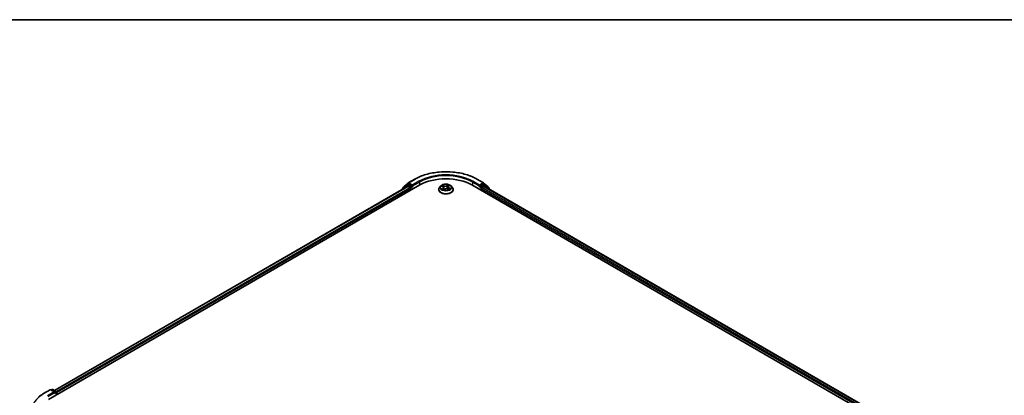
# Model space of a CAD drawing. Units: millimetres. Extents: x -1907 to 5768, y 32 to 1443.
# Drawn here: x -1319 to -882, y 1270 to 1437 of the extents above; entities that cross this region are included whole.
import ezdxf

# ---------------------------------------------------------------- set-up
doc = ezdxf.new("R2010")
doc.units = ezdxf.units.MM
doc.header["$LTSCALE"] = 4
for name, color, linetype, lineweight in [('Border (ISO)', 7, 'Continuous', 35), ('Visible (ISO)', 7, 'Continuous', 35), ('Visible Narrow (ISO)', 7, 'Continuous', 25)]:
    doc.layers.add(name, color=color, linetype=linetype, lineweight=lineweight)

# ---------------------------------------------------------------- blocks, each defined once
blk = doc.blocks.new('Borders tk図枠')
at = {"layer": 'Border (ISO)'}
blk.add_line((14.5, 289), (405.5, 289), dxfattribs=at)

msp = doc.modelspace()

# ---------------------------------------------------------------- linework, layer by layer
at = {"layer": 'Visible (ISO)'}
for p, q in [((-1146.4638, 1364.4718), (-1143.5568, 1366.1501)), ((-1115.9457, 1366.1501), (-1113.0387, 1364.4718)), ((-1306.2923, 1268.3085), (-1141.3007, 1363.5664)), ((-1303.7463, 1272.3039), (-1146.6995, 1362.9749)), ((-1149.0193, 1362.0085), (-1149.0193, 1361.6355)), ((-1147.182, 1363.6528), (-1148.8956, 1362.2677)), ((-1148.4694, 1362.6122), (-1148.4694, 1362.6967)), ((-1148.3456, 1362.956), (-1146.5067, 1364.4423)), ((-1147.1391, 1363.6823), (-1146.5891, 1363.9998)), ((-1146.5329, 1362.9583), (-1145.7005, 1362.4778)), ((-1144.9148, 1363.1128), (-1146.4225, 1363.9833)), ((-1145.4647, 1362.0695), (-1145.4647, 1361.1623)), ((-1144.6791, 1362.9767), (-1144.6791, 1363.5211)), ((-1144.6204, 1362.8301), (-1144.61, 1362.8241)), ((-1132.9735, 1361.5252), (-1132.9735, 1361.5621)), ((-1132.0299, 1363.1214), (-1132.5811, 1362.5065)), ((-1131.6606, 1363.0345), (-1131.1081, 1362.7916)), ((-1130.7029, 1362.3446), (-1130.6066, 1361.4481)), ((-1130.643, 1361.4205), (-1130.2404, 1361.7258)), ((-1128.7997, 1362.6905), (-1128.8898, 1361.8512)), ((-1128.8825, 1361.8483), (-1128.3133, 1361.6157)), ((-1128.607, 1363.0103), (-1128.226, 1363.3211)), ((-1127.4726, 1363.1214), (-1126.9214, 1362.5065)), ((-1126.529, 1361.5252), (-1126.529, 1361.5621)), ((-1118.2019, 1363.5664), (-913.9266, 1245.628)), ((-1114.8925, 1362.8241), (-1114.8822, 1362.8301)), ((-1114.8235, 1363.5211), (-1114.8235, 1362.9767)), ((-1113.0801, 1363.9833), (-1114.5878, 1363.1128)), ((-1114.0378, 1361.1623), (-1114.0378, 1362.0695)), ((-1113.8021, 1362.4778), (-1112.9697, 1362.9583)), ((-1112.9958, 1364.4423), (-1111.1569, 1362.956)), ((-1112.3634, 1363.6823), (-1112.9134, 1363.9998)), ((-1112.803, 1362.9749), (-916.4725, 1249.6234)), ((-1110.607, 1362.2677), (-1112.3206, 1363.6528)), ((-1111.0332, 1362.6967), (-1111.0332, 1362.6122)), ((-1110.4832, 1361.6355), (-1110.4832, 1362.0085)), ((-1308.5484, 1270.8922), (-1305.6414, 1272.5705)), ((-1303.5233, 1271.5401), (-1305.3081, 1272.5705)), ((-1304.7453, 1272.6882), (-1305.1287, 1272.4669)), ((-1304.412, 1272.6882), (-1302.9043, 1271.8178)), ((-1302.7377, 1270.3607), (-1302.7377, 1271.5291)), ((-1302.5996, 1270.4404), (-1302.5996, 1271.3477))]:
    msp.add_line(p, q, dxfattribs=at)
for centre, start, end in [((-1148.686, 1362.0085), 128.948276, 180), ((-1148.136, 1362.6967), 128.948276, 180), ((-1146.9724, 1363.3936), 120, 128.948276), ((-1146.2972, 1364.1831), 120, 128.948276), ((-1113.2054, 1364.1831), 51.051724, 60), ((-1112.5301, 1363.3936), 51.051724, 60), ((-1111.3665, 1362.6967), 0, 51.051724), ((-1110.8165, 1362.0085), 0, 51.051724), ((-1305.4748, 1272.2819), 60, 120), ((-1304.5787, 1272.3996), 60, 120), ((-1303.071, 1271.5291), 0, 60)]:
    msp.add_arc(centre, 0.3333, start, end, dxfattribs=at)
for centre, major_axis, start_param, end_param in [((-1129.7513, 1356.8984), (16.3333, 0), 0.78539816, 2.35619449), ((-1146.5329, 1362.6862), (-0.1667, 0.2887), 5.49778714, 6.28318531), ((-1146.4225, 1363.7111), (-0.1667, 0.2887), 5.49778714, 6.28318531), ((-1145.7005, 1362.2056), (-0.1667, 0.2887), 3.92699082, 5.49778714), ((-1144.4434, 1363.1128), (-0.1667, -0.2887), 5.49778714, 7.06858347), ((-1115.0592, 1363.1128), (0.1667, -0.2887), 5.49778714, 7.06858347), ((-1113.8021, 1362.2056), (-0.1667, -0.2887), 3.92699082, 5.49778714), ((-1113.0801, 1363.7111), (0.1667, 0.2887), 0, 0.78539816), ((-1112.9697, 1362.6862), (0.1667, 0.2887), 0, 0.78539816), ((-1303.8567, 1271.3477), (0.4714, 0), 0, 1.57079633), ((-1303.621, 1271.2116), (-0.1667, -0.2887), 0.78539816, 2.35619449), ((-1302.8353, 1271.4837), (0.1667, -0.2887), 0.78539816, 2.27482892)]:
    msp.add_ellipse(centre, major_axis=major_axis, ratio=0.57735027, start_param=start_param, end_param=end_param, dxfattribs=at)
for points, knots in [([(-1143.5568, 1366.1501), (-1142.1024, 1366.9898), (-1140.4242, 1367.6931), (-1136.7799, 1368.7652), (-1134.8144, 1369.1337), (-1130.7836, 1369.5023), (-1128.719, 1369.5023), (-1124.6881, 1369.1337), (-1122.7226, 1368.7652), (-1119.0783, 1367.6931), (-1117.4001, 1366.9898), (-1115.9457, 1366.1501)], [1.57079633, 1.57079633, 1.57079633, 1.57079633, 1.88495559, 1.88495559, 2.19911486, 2.19911486, 2.51327412, 2.51327412, 2.82743339, 2.82743339, 3.14159265, 3.14159265, 3.14159265, 3.14159265]), ([(-1144.9148, 1363.1128), (-1144.885, 1363.0956), (-1144.8535, 1363.0702), (-1144.7935, 1363.0097), (-1144.7647, 1362.9749), (-1144.7237, 1362.9261), (-1144.7086, 1362.9082), (-1144.6784, 1362.8758), (-1144.6633, 1362.8614), (-1144.6398, 1362.8425), (-1144.6301, 1362.8357), (-1144.6204, 1362.8301)], [0.1851472285, 0.1851472285, 0.1851472285, 0.1851472285, 0.1965284229, 0.1965284229, 0.2079096173, 0.2079096173, 0.2138595936, 0.2138595936, 0.2198095698, 0.2198095698, 0.2238749427, 0.2238749427, 0.2238749427, 0.2238749427]), ([(-1132.5811, 1362.5065), (-1132.6307, 1362.4511), (-1132.6763, 1362.3938), (-1132.7585, 1362.2758), (-1132.7951, 1362.215), (-1132.8587, 1362.0904), (-1132.8856, 1362.0265), (-1132.9292, 1361.8966), (-1132.9457, 1361.8304), (-1132.9679, 1361.6969), (-1132.9735, 1361.6295), (-1132.9735, 1361.5621)], [4.868122038, 4.868122038, 4.868122038, 4.868122038, 4.96363536, 4.96363536, 5.059148682, 5.059148682, 5.154662005, 5.154662005, 5.250175327, 5.250175327, 5.34568865, 5.34568865, 5.34568865, 5.34568865]), ([(-1132.9735, 1361.5252), (-1132.9735, 1361.3265), (-1132.9211, 1361.1283), (-1132.7179, 1360.7487), (-1132.5636, 1360.568), (-1132.165, 1360.2403), (-1131.9175, 1360.0946), (-1131.3576, 1359.8568), (-1131.045, 1359.765), (-1130.3877, 1359.6441), (-1130.0432, 1359.6149), (-1129.3563, 1359.6213), (-1129.0139, 1359.6569), (-1128.3647, 1359.7898), (-1128.0579, 1359.8871), (-1127.5102, 1360.1353), (-1127.2694, 1360.2864), (-1126.8809, 1360.6291), (-1126.7325, 1360.8208), (-1126.567, 1361.1865), (-1126.529, 1361.3557), (-1126.529, 1361.5252)], [5.34568865, 5.34568865, 5.34568865, 5.34568865, 5.64539923, 5.64539923, 5.95781021, 5.95781021, 6.28230325, 6.28230325, 6.60803119, 6.60803119, 6.93278166, 6.93278166, 7.25713652, 7.25713652, 7.58197062, 7.58197062, 7.90776801, 7.90776801, 8.23168306, 8.23168306, 8.4872813, 8.4872813, 8.4872813, 8.4872813]), ([(-1127.4726, 1363.1214), (-1127.609, 1363.2735), (-1127.7821, 1363.4069), (-1128.1906, 1363.6367), (-1128.4287, 1363.7312), (-1128.9395, 1363.8693), (-1129.2121, 1363.9129), (-1129.7647, 1363.9464), (-1130.0446, 1363.9366), (-1130.5861, 1363.8645), (-1130.8476, 1363.8022), (-1131.3284, 1363.6289), (-1131.5474, 1363.5175), (-1131.8448, 1363.3045), (-1131.9446, 1363.2166), (-1132.0299, 1363.1214)], [2.68166261, 2.68166261, 2.68166261, 2.68166261, 3.00267554, 3.00267554, 3.33710413, 3.33710413, 3.67018158, 3.67018158, 4.00149502, 4.00149502, 4.33323094, 4.33323094, 4.6672089, 4.6672089, 4.86812204, 4.86812204, 4.86812204, 4.86812204]), ([(-1131.1196, 1361.6325), (-1131.0928, 1361.6162), (-1131.0645, 1361.6002), (-1131.005, 1361.5689), (-1130.9738, 1361.5536), (-1130.9088, 1361.5239), (-1130.8751, 1361.5095), (-1130.8051, 1361.4819), (-1130.769, 1361.4686), (-1130.7006, 1361.4454), (-1130.6687, 1361.4353), (-1130.6361, 1361.4257)], [6.107696808, 6.107696808, 6.107696808, 6.107696808, 6.177186835, 6.177186835, 6.246676863, 6.246676863, 6.31616689, 6.31616689, 6.385656918, 6.385656918, 6.443770057, 6.443770057, 6.443770057, 6.443770057]), ([(-1130.7029, 1362.3446), (-1130.7068, 1362.3814), (-1130.7162, 1362.4177), (-1130.7451, 1362.4879), (-1130.7646, 1362.5218), (-1130.8124, 1362.5861), (-1130.8408, 1362.6166), (-1130.9051, 1362.6738), (-1130.9412, 1362.7004), (-1131.0199, 1362.7494), (-1131.0626, 1362.7717), (-1131.1081, 1362.7916)], [2.265999352, 2.265999352, 2.265999352, 2.265999352, 2.437627353, 2.437627353, 2.609255355, 2.609255355, 2.780883357, 2.780883357, 2.952511359, 2.952511359, 3.124139361, 3.124139361, 3.124139361, 3.124139361]), ([(-1128.8825, 1361.8483), (-1128.9657, 1361.8823), (-1129.0573, 1361.9086), (-1129.2494, 1361.9439), (-1129.3498, 1361.953), (-1129.5507, 1361.9532), (-1129.6512, 1361.9443), (-1129.8434, 1361.9093), (-1129.9352, 1361.8831), (-1130.102, 1361.8154), (-1130.177, 1361.7738), (-1130.2404, 1361.7258)], [3.15904595, 3.15904595, 3.15904595, 3.15904595, 3.46622389, 3.46622389, 3.77340184, 3.77340184, 4.08057979, 4.08057979, 4.38775774, 4.38775774, 4.69493569, 4.69493569, 4.69493569, 4.69493569]), ([(-1128.607, 1363.0103), (-1128.6289, 1362.9924), (-1128.6493, 1362.9737), (-1128.6865, 1362.9348), (-1128.7034, 1362.9146), (-1128.7336, 1362.8727), (-1128.7468, 1362.8511), (-1128.7692, 1362.8068), (-1128.7783, 1362.7841), (-1128.7923, 1362.7378), (-1128.7971, 1362.7142), (-1128.7997, 1362.6905)], [4.729842273, 4.729842273, 4.729842273, 4.729842273, 4.840630877, 4.840630877, 4.951419481, 4.951419481, 5.062208086, 5.062208086, 5.17299669, 5.17299669, 5.283785294, 5.283785294, 5.283785294, 5.283785294]), ([(-1128.3714, 1361.6395), (-1128.3659, 1361.6429), (-1128.3604, 1361.6464), (-1128.3287, 1361.6665), (-1128.304, 1361.6834), (-1128.2579, 1361.7172), (-1128.2365, 1361.7341), (-1128.1971, 1361.7677), (-1128.1791, 1361.7844), (-1128.1463, 1361.817), (-1128.1316, 1361.833), (-1128.1185, 1361.8485)], [1.452050021, 1.452050021, 1.452050021, 1.452050021, 1.466715248, 1.466715248, 1.537553152, 1.537553152, 1.608391055, 1.608391055, 1.679228959, 1.679228959, 1.750066862, 1.750066862, 1.750066862, 1.750066862]), ([(-1126.529, 1361.5621), (-1126.529, 1361.6295), (-1126.5346, 1361.6969), (-1126.5568, 1361.8304), (-1126.5734, 1361.8966), (-1126.6169, 1362.0265), (-1126.6438, 1362.0904), (-1126.7074, 1362.215), (-1126.7441, 1362.2758), (-1126.8262, 1362.3938), (-1126.8718, 1362.4511), (-1126.9214, 1362.5065)], [2.204095996, 2.204095996, 2.204095996, 2.204095996, 2.299609318, 2.299609318, 2.395122641, 2.395122641, 2.490635963, 2.490635963, 2.586149286, 2.586149286, 2.681662608, 2.681662608, 2.681662608, 2.681662608]), ([(-1114.8822, 1362.8301), (-1114.8724, 1362.8357), (-1114.8628, 1362.8425), (-1114.8393, 1362.8614), (-1114.8242, 1362.8758), (-1114.794, 1362.9082), (-1114.7788, 1362.9261), (-1114.7378, 1362.9749), (-1114.7091, 1363.0097), (-1114.6491, 1363.0702), (-1114.6176, 1363.0956), (-1114.5878, 1363.1128)], [0.0229880286, 0.0229880286, 0.0229880286, 0.0229880286, 0.0270534015, 0.0270534015, 0.0330033777, 0.0330033777, 0.038953354, 0.038953354, 0.0503345484, 0.0503345484, 0.0617157428, 0.0617157428, 0.0617157428, 0.0617157428]), ([(-1310.5337, 1269.5525), (-1310.4133, 1269.6478), (-1310.2904, 1269.742), (-1310.0397, 1269.928), (-1309.9119, 1270.0198), (-1309.6517, 1270.201), (-1309.5192, 1270.2904), (-1309.2496, 1270.4667), (-1309.1125, 1270.5536), (-1308.8338, 1270.7249), (-1308.6922, 1270.8092), (-1308.5484, 1270.8922)], [2.986331737, 2.986331737, 2.986331737, 2.986331737, 3.01738392, 3.01738392, 3.048436103, 3.048436103, 3.079488287, 3.079488287, 3.11054047, 3.11054047, 3.141592654, 3.141592654, 3.141592654, 3.141592654])]:
    msp.add_open_spline(points, degree=3, knots=knots, dxfattribs=at)
at = {"layer": 'Visible Narrow (ISO)'}
for p, q in [((-1146.2972, 1364.4553), (-1143.3902, 1366.1336)), ((-1141.7721, 1365.1994), (-1144.6791, 1363.5211)), ((-1114.8235, 1363.5211), (-1117.7304, 1365.1994)), ((-1116.1124, 1366.1336), (-1113.2054, 1364.4553)), ((-1303.6486, 1272.2475), (-1146.5329, 1362.9583)), ((-1145.7005, 1362.4778), (-1302.8297, 1271.7591)), ((-1302.5996, 1271.3477), (-1145.4647, 1362.0695)), ((-1148.9217, 1361.8724), (-1147.2081, 1363.2575)), ((-1148.9217, 1361.6919), (-1148.9217, 1361.8724)), ((-1147.2081, 1363.2575), (-1146.7091, 1362.9694)), ((-1146.9724, 1363.6657), (-1146.4225, 1363.9833)), ((-1145.4647, 1362.7953), (-1146.9724, 1363.6657)), ((-1146.5967, 1363.9954), (-1146.5329, 1364.047)), ((-1146.5329, 1364.047), (-1146.4225, 1363.9833)), ((-1144.6791, 1363.5211), (-1146.2972, 1364.4553)), ((-1144.9148, 1363.1128), (-1145.4647, 1362.7953)), ((-1145.229, 1362.387), (-1144.4434, 1362.8406)), ((-1145.229, 1361.2984), (-1145.229, 1362.387)), ((-1144.6791, 1362.9767), (-1141.5364, 1364.7912)), ((-1141.5364, 1364.7912), (-1141.5364, 1363.4303)), ((-1131.8196, 1363.0891), (-1131.1304, 1362.7862)), ((-1130.9306, 1362.0337), (-1131.431, 1361.6254)), ((-1130.599, 1363.204), (-1131.3062, 1363.4929)), ((-1131.2, 1361.7171), (-1130.8855, 1361.9738)), ((-1131.0755, 1363.3182), (-1130.631, 1363.1365)), ((-1130.8855, 1361.9738), (-1130.8453, 1361.4977)), ((-1130.7316, 1361.3289), (-1130.2069, 1361.7269)), ((-1130.631, 1363.1365), (-1130.6776, 1362.3452)), ((-1128.7709, 1363.7173), (-1129.2957, 1363.3194)), ((-1129.2516, 1363.2586), (-1128.9217, 1363.5088)), ((-1129.2516, 1363.2586), (-1129.1874, 1362.4771)), ((-1128.9035, 1361.8422), (-1128.1964, 1361.5533)), ((-1128.5719, 1363.0126), (-1128.0715, 1363.4208)), ((-1128.4056, 1362.1932), (-1128.4382, 1361.6668)), ((-1128.4056, 1362.1932), (-1127.9723, 1362.0028)), ((-1127.6829, 1361.9571), (-1128.3721, 1362.2601)), ((-1117.9662, 1364.7912), (-1114.8235, 1362.9767)), ((-1117.9662, 1364.7912), (-1117.9662, 1363.4303)), ((-1115.0592, 1362.8406), (-1114.2735, 1362.387)), ((-1113.2054, 1364.4553), (-1114.8235, 1363.5211)), ((-1114.0378, 1362.7953), (-1114.5878, 1363.1128)), ((-1114.2735, 1362.387), (-1114.2735, 1361.2984)), ((-1112.5301, 1363.6657), (-1114.0378, 1362.7953)), ((-1114.0378, 1362.0695), (-917.6192, 1248.6672)), ((-917.3891, 1249.0787), (-1113.8021, 1362.4778)), ((-1113.0801, 1363.9833), (-1112.9697, 1364.047)), ((-1113.0801, 1363.9833), (-1112.5301, 1363.6657)), ((-1112.9697, 1364.047), (-1112.9058, 1363.9954)), ((-1112.9697, 1362.9583), (-916.5702, 1249.567)), ((-1112.7935, 1362.9694), (-1112.2944, 1363.2575)), ((-1112.2944, 1363.2575), (-1110.5808, 1361.8724)), ((-1110.5808, 1361.8724), (-1110.5808, 1361.6919)), ((-1308.3817, 1270.8757), (-1305.4748, 1272.554)), ((-1303.8567, 1271.6198), (-1306.7637, 1269.9415)), ((-1306.528, 1269.5332), (-1303.3853, 1271.3477)), ((-1305.4748, 1272.554), (-1303.8567, 1271.6198)), ((-1305.031, 1272.4106), (-1304.5787, 1272.6717)), ((-1304.5787, 1272.6717), (-1303.071, 1271.8013)), ((-1303.621, 1270.9394), (-1302.8353, 1271.393)), ((-1303.071, 1271.8013), (-1303.5233, 1271.5401)), ((-1302.8353, 1271.393), (-1302.8353, 1270.3044))]:
    msp.add_line(p, q, dxfattribs=at)
for centre, major_axis, ratio, start_param, end_param in [((-1129.7513, 1358.2592), (19.2883, 0), 0.57735027, 0.78539816, 2.35619449), ((-1143.3902, 1365.8614), (-0.1667, 0.2887), 0.57735027, 5.49778714, 6.28318531), ((-1129.7513, 1358.2592), (-17, 0), 0.57735027, 3.92699082, 5.49778714), ((-1141.7721, 1364.9272), (-0.1667, 0.2887), 0.57735027, 3.92699082, 5.49778714), ((-1129.7513, 1357.987), (16.6667, 0), 0.57735027, 0.78539816, 2.35619449), ((-1117.7304, 1364.9272), (0.1667, 0.2887), 0.57735027, 0.78539816, 2.35619449), ((-1116.1124, 1365.8614), (0.1667, 0.2887), 0.57735027, 0, 0.78539816), ((-1148.686, 1362.0085), (-0.3333, 0), 0.57735027, 0, 0.78539816), ((-1148.686, 1362.0085), (-0.2095, 0.2592), 0.8131434, 0, 1.4434523), ((-1148.136, 1362.6967), (-0.3333, 0), 0.57735027, 0, 0.35799648), ((-1148.136, 1362.6967), (-0.2095, 0.2592), 0.8131434, 0, 1.12471787), ((-1146.9724, 1363.3936), (-0.2095, 0.2592), 0.8131434, 0, 1.4434523), ((-1146.9724, 1363.3936), (-0.1667, -0.2887), 0.57735027, 3.92699082, 5.49778714), ((-1146.9724, 1363.3936), (-0.1667, 0.2887), 0.57735027, 5.49778714, 6.28318531), ((-1146.2972, 1364.1831), (-0.2095, 0.2592), 0.8131434, 0, 1.4434523), ((-1146.2972, 1364.1831), (-0.1667, -0.2887), 0.57735027, 3.92699082, 5.49778714), ((-1146.2972, 1364.1831), (-0.1667, 0.2887), 0.57735027, 5.49778714, 6.28318531), ((-1145.4647, 1362.5231), (-0.1667, -0.2887), 0.57735027, 3.92699082, 5.20400801), ((-1145.4647, 1362.5231), (0.3333, 0), 0.57735027, 4.4332722, 5.49778714), ((-1145.4647, 1362.5231), (-0.1667, 0.2887), 0.57735027, 3.92699082, 5.49778714), ((-1129.7513, 1361.661), (-3.1863, 0), 0.57735027, 5.8056187, 9.90234457), ((-1129.7513, 1361.5621), (-3.2222, 0), 0.57735027, 0, 3.14159265), ((-1129.7513, 1361.5252), (3.2222, 0), 0.57735027, 3.14159265, 6.28318531), ((-1129.7513, 1362.4406), (-2.5657, 0), 0.57735027, 5.8056187, 9.90234457), ((-1129.7513, 1362.5231), (-2.289, 0), 0.57735027, 5.45920112, 5.84057016), ((-1129.7513, 1362.5231), (2.289, 0), 0.57735027, 3.88840479, 4.26977383), ((-1129.7513, 1362.2711), (1.7913, 0), 0.57735027, 2.32839281, 2.54928005), ((-1131.1549, 1361.7026), (-0.0074, -0.0551), 0.85041459, 4.56198388, 5.95716604), ((-1131.1304, 1362.7408), (0.0224, 0.0509), 0.49462192, 0, 0.72655948), ((-1131.7054, 1362.3502), (0.9491, 0), 0.57735027, 5.66733893, 7.20322867), ((-1131.1075, 1363.296), (-0.0419, -0.0365), 0.10902075, 0.94468102, 2.33986319), ((-1131.0165, 1361.6004), (-0.0482, -0.0277), 0.77186268, 5.32499204, 5.60319036), ((-1130.948, 1363.0218), (-0.0526, -0.0179), 0.25852333, 3.97379115, 5.32921427), ((-1130.9306, 1361.9883), (0.0351, -0.043), 0.66649377, 0.77223962, 2.25576948), ((-1131.7054, 1362.3088), (1.0044, 0), 0.57735027, 5.66733893, 6.34508866), ((-1130.7096, 1362.3231), (-0.0526, -0.0179), 0.25849403, 3.97378223, 4.48733412), ((-1130.6248, 1361.478), (-0.0056, -0.0553), 0.88270464, 6.11494922, 6.12346194), ((-1130.0508, 1363.6099), (1.0044, 0), 0.57735027, 4.0965426, 5.63243235), ((-1130.599, 1363.1587), (-0.021, -0.0514), 0.47164893, 3.85544539, 5.33897526), ((-1129.7513, 1361.0949), (-1.0764, 0), 0.57735027, 5.41519371, 5.63440087), ((-1130.0508, 1363.6513), (-0.9491, 0), 0.57735027, 0.95494995, 2.49083969), ((-1130.2069, 1361.6815), (-0.0336, 0.0443), 0.64962745, 5.42076584, 6.28318531), ((-1129.4517, 1361.3949), (0.9491, 0), 0.57735027, 0.95494995, 2.49083969), ((-1129.2957, 1363.274), (0.0336, -0.0443), 0.64962745, 0.79564332, 2.27917318), ((-1129.1434, 1362.4617), (-0.0544, 0.0115), 0.1940693, 4.3454777, 5.69652366), ((-1128.9884, 1363.1952), (-0.0544, 0.0115), 0.19410611, 4.3410956, 5.69651872), ((-1129.7513, 1362.2711), (1.7913, 0), 0.57735027, 0.84614078, 1.11739683), ((-1128.8777, 1363.4934), (-0.0487, 0.0268), 0.24934371, 0.59531675, 1.99049892), ((-1128.9035, 1361.7968), (0.021, 0.0514), 0.47164893, 0, 0.71385274), ((-1127.7972, 1362.696), (-0.9491, 0), 0.57735027, 5.66733893, 7.20322867), ((-1127.7972, 1362.6546), (-1.0044, 0), 0.57735027, 6.22128195, 7.20322867), ((-1129.7513, 1362.5231), (-2.289, 0), 0.57735027, 3.88840479, 4.26977383), ((-1128.5719, 1362.9672), (-0.0351, 0.043), 0.66649377, 5.39736213, 6.28318531), ((-1128.3721, 1362.2147), (-0.0224, -0.0509), 0.49462192, 3.86815213, 5.351682), ((-1128.3477, 1363.2687), (-0.047, 0.0297), 0.21705366, 2.19066059, 2.25571952), ((-1129.7513, 1362.5231), (2.289, 0), 0.57735027, 5.45920112, 5.84057016), ((-1128.1857, 1361.8509), (0.0467, -0.0301), 0.68270108, 0.23926354, 1.26808778), ((-1128.0059, 1361.9813), (-0.0138, 0.0538), 0.69840061, 3.54340736, 4.93858953), ((-1114.0378, 1362.5231), (-0.1667, -0.2887), 0.57735027, 3.92699082, 5.49778714), ((-1114.0378, 1362.5231), (0.3333, 0), 0.57735027, 3.92699082, 4.99150576), ((-1114.0378, 1362.5231), (-0.1667, 0.2887), 0.57735027, 4.22076995, 5.49778714), ((-1113.2054, 1364.1831), (0.1667, 0.2887), 0.57735027, 0, 0.78539816), ((-1113.2054, 1364.1831), (-0.1667, 0.2887), 0.57735027, 3.92699082, 5.49778714), ((-1113.2054, 1364.1831), (0.2095, 0.2592), 0.8131434, 4.83973301, 6.28318531), ((-1112.5301, 1363.3936), (0.1667, 0.2887), 0.57735027, 0, 0.78539816), ((-1112.5301, 1363.3936), (-0.1667, 0.2887), 0.57735027, 3.92699082, 5.49778714), ((-1112.5301, 1363.3936), (0.2095, 0.2592), 0.8131434, 4.83973301, 6.28318531), ((-1111.3665, 1362.6967), (0.2095, 0.2592), 0.8131434, 5.15846744, 6.28318531), ((-1111.3665, 1362.6967), (0.3333, 0), 0.57735027, 5.92518883, 6.28318531), ((-1110.8165, 1362.0085), (0.2095, 0.2592), 0.8131434, 4.83973301, 6.28318531), ((-1110.8165, 1362.0085), (0.3333, 0), 0.57735027, 5.49778714, 6.28318531), ((-1294.7428, 1263.0013), (-19.2883, 0), 0.57735027, 5.49778714, 7.06858347), ((-1308.3817, 1270.6035), (-0.1667, 0.2887), 0.57735027, 5.49778714, 6.28318531), ((-1305.4748, 1272.2819), (-0.1667, 0.2887), 0.57735027, 5.49778714, 6.28318531), ((-1305.4748, 1272.2819), (0.1667, 0.2887), 0.57735027, 0, 0.78539816), ((-1304.5787, 1272.3996), (-0.1667, 0.2887), 0.57735027, 5.49778714, 6.28318531), ((-1304.5787, 1272.3996), (0.1667, 0.2887), 0.57735027, 0, 0.78539816), ((-1303.071, 1271.5291), (0.1667, 0.2887), 0.57735027, 0, 0.78539816), ((-1303.071, 1271.5291), (0.1667, -0.2887), 0.57735027, 0.78539816, 2.35619449), ((-1303.071, 1271.5291), (0.3333, 0), 0.57735027, 5.49778714, 6.28318531)]:
    msp.add_ellipse(centre, major_axis=major_axis, ratio=ratio, start_param=start_param, end_param=end_param, dxfattribs=at)
msp.add_ellipse((-1129.7513, 1362.5231), major_axis=(2.3794, 0), ratio=0.57735027, dxfattribs=at)
for points, knots in [([(-1131.5538, 1362.9876), (-1131.5589, 1362.9917), (-1131.564, 1362.9957), (-1131.5953, 1363.0184), (-1131.6236, 1363.0338), (-1131.6791, 1363.0575), (-1131.7061, 1363.0664), (-1131.762, 1363.0806), (-1131.791, 1363.0858), (-1131.8196, 1363.0891)], [0.0040114904, 0.0040114904, 0.0040114904, 0.0040114904, 0.0059340385, 0.0059340385, 0.0154285, 0.0154285, 0.0237449879, 0.0237449879, 0.0323943032, 0.0323943032, 0.0323943032, 0.0323943032]), ([(-1131.8196, 1363.0891), (-1131.7924, 1363.082), (-1131.765, 1363.0738), (-1131.7117, 1363.0556), (-1131.6858, 1363.0456), (-1131.6606, 1363.0346), (-1131.6606, 1363.0345), (-1131.6606, 1363.0345)], [-0.0323943032, -0.0323943032, -0.0323943032, -0.0323943032, -0.0237449879, -0.0237449879, -0.0154285, -0.0154285, -0.0154188202, -0.0154188202, -0.0154188202, -0.0154188202]), ([(-1131.2, 1361.7171), (-1131.2157, 1361.7121), (-1131.2335, 1361.7065), (-1131.2826, 1361.6899), (-1131.3156, 1361.6779), (-1131.3765, 1361.6521), (-1131.4039, 1361.6394), (-1131.431, 1361.6254)], [-0.0320559737, -0.0320559737, -0.0320559737, -0.0320559737, -0.0236501899, -0.0236501899, -0.0102009359, -0.0102009359, 0.0003383294, 0.0003383294, 0.0003383294, 0.0003383294]), ([(-1131.431, 1361.6254), (-1131.3998, 1361.6353), (-1131.3683, 1361.6427), (-1131.2989, 1361.6541), (-1131.2619, 1361.6565), (-1131.2096, 1361.6558), (-1131.1914, 1361.6543), (-1131.1769, 1361.6525)], [-0.0003383294, -0.0003383294, -0.0003383294, -0.0003383294, 0.0102009359, 0.0102009359, 0.0236501899, 0.0236501899, 0.0320559737, 0.0320559737, 0.0320559737, 0.0320559737]), ([(-1131.0755, 1363.3182), (-1131.0963, 1363.3341), (-1131.1169, 1363.3507), (-1131.1696, 1363.3929), (-1131.2011, 1363.4181), (-1131.2573, 1363.46), (-1131.2819, 1363.4773), (-1131.3062, 1363.4929)], [-0.0320559737, -0.0320559737, -0.0320559737, -0.0320559737, -0.0236501899, -0.0236501899, -0.0102009359, -0.0102009359, 0.0003383294, 0.0003383294, 0.0003383294, 0.0003383294]), ([(-1131.3062, 1363.4929), (-1131.2889, 1363.4749), (-1131.2715, 1363.454), (-1131.2307, 1363.4018), (-1131.2072, 1363.3693), (-1131.1649, 1363.3139), (-1131.1476, 1363.292), (-1131.1288, 1363.2709)], [-0.0003383294, -0.0003383294, -0.0003383294, -0.0003383294, 0.0102009359, 0.0102009359, 0.0236501899, 0.0236501899, 0.0320559737, 0.0320559737, 0.0320559737, 0.0320559737]), ([(-1131.0617, 1361.6149), (-1131.0788, 1361.6446), (-1131.0995, 1361.6686), (-1131.1463, 1361.7028), (-1131.1722, 1361.7134), (-1131.2, 1361.7171)], [0, 0, 0, 0, 0.0145850634, 0.0145850634, 0.0289828459, 0.0289828459, 0.0289828459, 0.0289828459]), ([(-1131.1288, 1363.2709), (-1131.0967, 1363.2349), (-1131.0678, 1363.1954), (-1131.0181, 1363.1117), (-1130.9976, 1363.0674), (-1130.9822, 1363.0225)], [-0.0289828459, -0.0289828459, -0.0289828459, -0.0289828459, -0.0145850634, -0.0145850634, 0, 0, 0, 0]), ([(-1130.916, 1363.0439), (-1130.9329, 1363.0933), (-1130.9553, 1363.1421), (-1131.0093, 1363.2346), (-1131.0407, 1363.2782), (-1131.0755, 1363.3182)], [0, 0, 0, 0, 0.0145850634, 0.0145850634, 0.0289828459, 0.0289828459, 0.0289828459, 0.0289828459]), ([(-1130.9822, 1363.0225), (-1130.9425, 1362.906), (-1130.9027, 1362.7896), (-1130.8567, 1362.6548), (-1130.8504, 1362.6364), (-1130.8441, 1362.618)], [-0.0687798542, -0.0687798542, -0.0687798542, -0.0687798542, -0.0343899271, -0.0343899271, -0.0289607813, -0.0289607813, -0.0289607813, -0.0289607813]), ([(-1130.6776, 1362.3452), (-1130.7174, 1362.4617), (-1130.7571, 1362.5781), (-1130.8366, 1362.811), (-1130.8763, 1362.9274), (-1130.916, 1363.0439)], [0, 0, 0, 0, 0.0343899271, 0.0343899271, 0.0687798542, 0.0687798542, 0.0687798542, 0.0687798542]), ([(-1130.6386, 1361.4243), (-1130.6481, 1361.4253), (-1130.6564, 1361.4248), (-1130.6757, 1361.42), (-1130.6853, 1361.4135), (-1130.7011, 1361.396), (-1130.7076, 1361.3856), (-1130.72, 1361.3604), (-1130.7258, 1361.3455), (-1130.7316, 1361.3289)], [0, 0, 0, 0, 0.0059340385, 0.0059340385, 0.0154285, 0.0154285, 0.0237449879, 0.0237449879, 0.0323943032, 0.0323943032, 0.0323943032, 0.0323943032]), ([(-1130.7316, 1361.3289), (-1130.7193, 1361.3446), (-1130.7068, 1361.3595), (-1130.682, 1361.3864), (-1130.6696, 1361.3985), (-1130.6524, 1361.4132), (-1130.6477, 1361.4169), (-1130.643, 1361.4205)], [-0.0323943032, -0.0323943032, -0.0323943032, -0.0323943032, -0.0237449879, -0.0237449879, -0.0154285, -0.0154285, -0.0124171248, -0.0124171248, -0.0124171248, -0.0124171248]), ([(-1130.6822, 1362.1522), (-1130.6422, 1362.0453), (-1130.5994, 1361.9401), (-1130.5149, 1361.7502), (-1130.4741, 1361.665), (-1130.4303, 1361.5818)], [-0.0812026379, -0.0812026379, -0.0812026379, -0.0812026379, -0.0491206273, -0.0491206273, -0.0221810193, -0.0221810193, -0.0221810193, -0.0221810193]), ([(-1130.387, 1361.6146), (-1130.4265, 1361.6951), (-1130.4635, 1361.7774), (-1130.5646, 1362.0184), (-1130.624, 1362.1802), (-1130.6776, 1362.3452)], [0.0230760517, 0.0230760517, 0.0230760517, 0.0230760517, 0.0491206273, 0.0491206273, 0.0982412545, 0.0982412545, 0.0982412545, 0.0982412545]), ([(-1129.1874, 1362.4771), (-1129.222, 1362.3043), (-1129.2637, 1362.1335), (-1129.3154, 1361.9598), (-1129.3171, 1361.9538), (-1129.3189, 1361.9479)], [0, 0, 0, 0, 0.0491206273, 0.0491206273, 0.0508713726, 0.0508713726, 0.0508713726, 0.0508713726]), ([(-1129.2601, 1361.9422), (-1129.2591, 1361.9453), (-1129.2581, 1361.9485), (-1129.2034, 1362.1206), (-1129.1588, 1362.2928), (-1129.1218, 1362.4674)], [-0.0500372588, -0.0500372588, -0.0500372588, -0.0500372588, -0.0491206273, -0.0491206273, 0, 0, 0, 0]), ([(-1129.0325, 1363.2106), (-1129.0583, 1363.0883), (-1129.0841, 1362.9661), (-1129.1358, 1362.7216), (-1129.1616, 1362.5993), (-1129.1874, 1362.4771)], [0, 0, 0, 0, 0.0343899271, 0.0343899271, 0.0687798542, 0.0687798542, 0.0687798542, 0.0687798542]), ([(-1129.1218, 1362.4674), (-1129.0959, 1362.5897), (-1129.0701, 1362.7119), (-1129.0183, 1362.9564), (-1128.9925, 1363.0786), (-1128.9666, 1363.2009)], [-0.0687798542, -0.0687798542, -0.0687798542, -0.0687798542, -0.0343899271, -0.0343899271, 0, 0, 0, 0]), ([(-1128.9217, 1363.5088), (-1128.9468, 1363.4632), (-1128.9691, 1363.4145), (-1129.0065, 1363.3139), (-1129.0216, 1363.2621), (-1129.0325, 1363.2106)], [0, 0, 0, 0, 0.014491423, 0.014491423, 0.0289828459, 0.0289828459, 0.0289828459, 0.0289828459]), ([(-1128.9666, 1363.2009), (-1128.9567, 1363.2477), (-1128.9428, 1363.2947), (-1128.9081, 1363.386), (-1128.8873, 1363.4301), (-1128.864, 1363.4714)], [-0.0289828459, -0.0289828459, -0.0289828459, -0.0289828459, -0.014491423, -0.014491423, 0, 0, 0, 0]), ([(-1128.7709, 1363.7173), (-1128.7832, 1363.7016), (-1128.7957, 1363.6848), (-1128.8205, 1363.6501), (-1128.8329, 1363.6323), (-1128.8601, 1363.5932), (-1128.875, 1363.5717), (-1128.9008, 1363.5361), (-1128.911, 1363.5223), (-1128.9217, 1363.5088)], [-0.0323943032, -0.0323943032, -0.0323943032, -0.0323943032, -0.0237449879, -0.0237449879, -0.0154285, -0.0154285, -0.0059340385, -0.0059340385, 0, 0, 0, 0]), ([(-1128.864, 1363.4714), (-1128.8544, 1363.4882), (-1128.8461, 1363.5054), (-1128.8268, 1363.5493), (-1128.8173, 1363.5756), (-1128.8015, 1363.6222), (-1128.795, 1363.6429), (-1128.7826, 1363.6822), (-1128.7767, 1363.7007), (-1128.7709, 1363.7173)], [0, 0, 0, 0, 0.0059340385, 0.0059340385, 0.0154285, 0.0154285, 0.0237449879, 0.0237449879, 0.0323943032, 0.0323943032, 0.0323943032, 0.0323943032]), ([(-1128.1964, 1361.5533), (-1128.2136, 1361.5713), (-1128.231, 1361.5869), (-1128.2718, 1361.6147), (-1128.2953, 1361.6249), (-1128.3291, 1361.6289), (-1128.3371, 1361.6292), (-1128.3453, 1361.6288)], [-0.0003383294, -0.0003383294, -0.0003383294, -0.0003383294, 0.0102009359, 0.0102009359, 0.0236501899, 0.0236501899, 0.027637838, 0.027637838, 0.027637838, 0.027637838]), ([(-1128.0715, 1363.4208), (-1128.1027, 1363.4109), (-1128.1343, 1363.3982), (-1128.2036, 1363.3624), (-1128.2406, 1363.3377), (-1128.293, 1363.2881), (-1128.3111, 1363.2667), (-1128.3256, 1363.2432)], [-0.0003383294, -0.0003383294, -0.0003383294, -0.0003383294, 0.0102009359, 0.0102009359, 0.0236501899, 0.0236501899, 0.0320559737, 0.0320559737, 0.0320559737, 0.0320559737]), ([(-1128.3132, 1361.6157), (-1128.2987, 1361.6098), (-1128.2843, 1361.6031), (-1128.2452, 1361.5833), (-1128.2207, 1361.569), (-1128.1964, 1361.5533)], [-0.0163527092, -0.0163527092, -0.0163527092, -0.0163527092, -0.0102009359, -0.0102009359, 0.0003383294, 0.0003383294, 0.0003383294, 0.0003383294]), ([(-1128.226, 1363.3211), (-1128.2027, 1363.3402), (-1128.1781, 1363.3577), (-1128.126, 1363.3912), (-1128.0986, 1363.4068), (-1128.0715, 1363.4208)], [-0.0201481252, -0.0201481252, -0.0201481252, -0.0201481252, -0.0102009359, -0.0102009359, 0.0003383294, 0.0003383294, 0.0003383294, 0.0003383294]), ([(-1127.9723, 1362.0028), (-1128.0096, 1361.9932), (-1128.044, 1361.9772), (-1128.1046, 1361.9333), (-1128.1309, 1361.9053), (-1128.1522, 1361.8723)], [0, 0, 0, 0, 0.014491423, 0.014491423, 0.0289828459, 0.0289828459, 0.0289828459, 0.0289828459]), ([(-1128.1185, 1361.8485), (-1128.1041, 1361.8655), (-1128.088, 1361.8805), (-1128.0431, 1361.9129), (-1128.012, 1361.9272), (-1127.9785, 1361.9356)], [-0.0237809862, -0.0237809862, -0.0237809862, -0.0237809862, -0.014491423, -0.014491423, 0, 0, 0, 0]), ([(-1127.9785, 1361.9356), (-1127.9647, 1361.939), (-1127.9495, 1361.9425), (-1127.9072, 1361.9509), (-1127.8789, 1361.9553), (-1127.8234, 1361.9607), (-1127.7964, 1361.9621), (-1127.7405, 1361.9621), (-1127.7116, 1361.9605), (-1127.6829, 1361.9571)], [0, 0, 0, 0, 0.0059340385, 0.0059340385, 0.0154285, 0.0154285, 0.0237449879, 0.0237449879, 0.0323943032, 0.0323943032, 0.0323943032, 0.0323943032]), ([(-1127.6829, 1361.9571), (-1127.7101, 1361.9642), (-1127.7375, 1361.9704), (-1127.7908, 1361.9809), (-1127.8167, 1361.9852), (-1127.8706, 1361.9929), (-1127.8985, 1361.996), (-1127.9415, 1362.0002), (-1127.9574, 1362.0015), (-1127.9723, 1362.0028)], [-0.0323943032, -0.0323943032, -0.0323943032, -0.0323943032, -0.0237449879, -0.0237449879, -0.0154285, -0.0154285, -0.0059340385, -0.0059340385, 0, 0, 0, 0])]:
    msp.add_open_spline(points, degree=3, knots=knots, dxfattribs=at)
for points in [[(-1131.1769, 1361.6525), (-1131.1566, 1361.6499), (-1131.1374, 1361.6432), (-1131.1196, 1361.6325)], [(-1131.0484, 1361.5919), (-1131.0529, 1361.5995), (-1131.0573, 1361.6072), (-1131.0617, 1361.6149)], [(-1130.6381, 1361.4242), (-1130.6382, 1361.4243), (-1130.6384, 1361.4243), (-1130.6386, 1361.4243)], [(-1128.3256, 1363.2432), (-1128.327, 1363.2409), (-1128.3283, 1363.2387), (-1128.3297, 1363.2365)], [(-1128.1522, 1361.8723), (-1128.1833, 1361.824), (-1128.2144, 1361.7756), (-1128.2456, 1361.7273)]]:
    msp.add_open_spline(points, degree=3, dxfattribs=at)

# ---------------------------------------------------------------- block references
at = {"xscale": 5, "yscale": 5, "zscale": 5}
msp.add_blockref('Borders tk図枠', (-1979.5, -8), dxfattribs=at)

doc.saveas('drawing.dxf')
